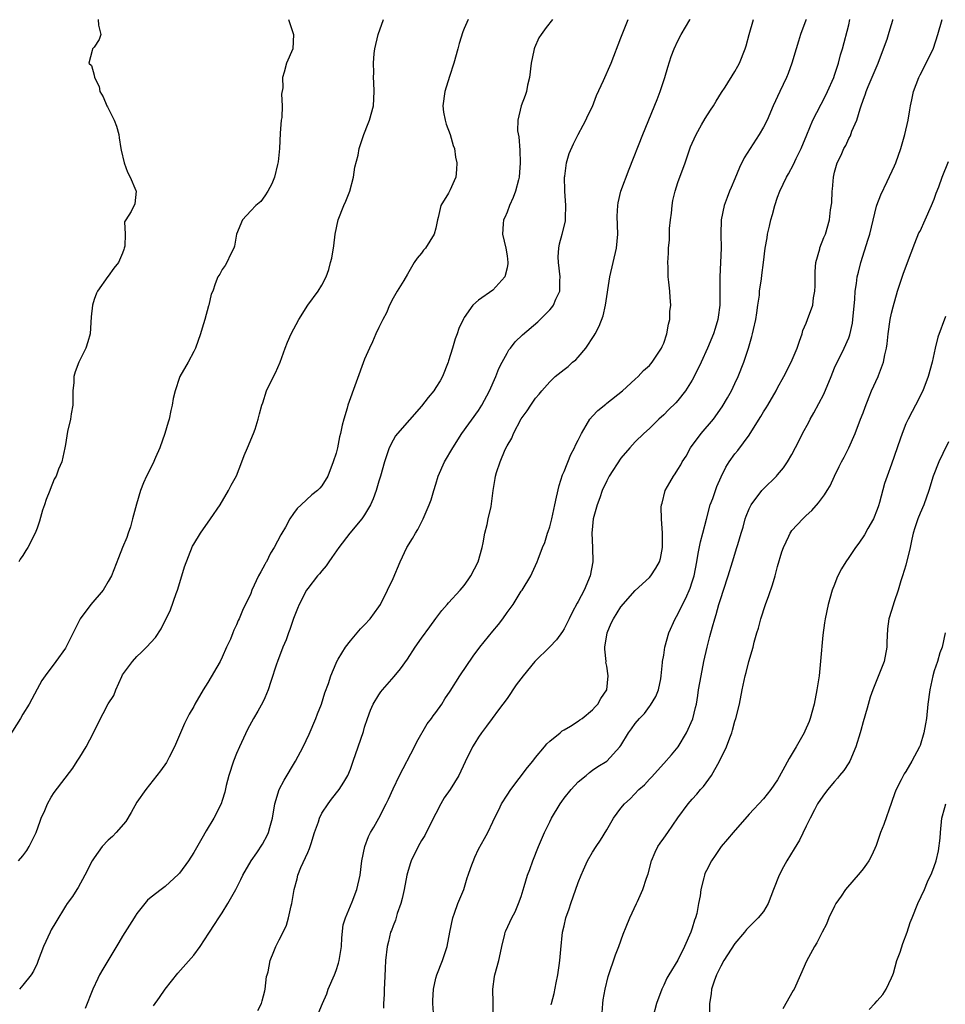
# Model space of a CAD drawing. Units: inches. Extents: x 2505000 to 2508000, y 1563000 to 1563451.
# Drawn here: x 2506003 to 2506133, y 1563313 to 1563451 of the extents above; entities that cross this region are included whole.
import ezdxf

# ---------------------------------------------------------------- set-up
doc = ezdxf.new("R2010")
doc.units = ezdxf.units.IN
doc.header["$MEASUREMENT"] = 0
doc.layers.add('LD25051563_2ft', color=135, linetype='Continuous')

msp = doc.modelspace()

# ---------------------------------------------------------------- linework, layer by layer
at = {"layer": 'LD25051563_2ft'}
for points, elevation in [([(2506040.29, 1563451.1), (2506041.01, 1563449), (2506040.9, 1563447), (2506040.04, 1563445), (2506039.72, 1563443.72), (2506039.47, 1563443), (2506039.51, 1563441.51), (2506039.34, 1563440.66), (2506039.43, 1563439), (2506039.35, 1563437.35), (2506039.3, 1563437), (2506039.15, 1563435.15), (2506039.02, 1563433), (2506038.87, 1563431.13), (2506038.75, 1563430.75), (2506038.33, 1563429), (2506037.97, 1563428.03), (2506037.39, 1563427), (2506037, 1563426.38), (2506036.41, 1563425.59), (2506035.74, 1563425), (2506035, 1563424.27), (2506033.85, 1563423), (2506033.01, 1563420.99), (2506032.71, 1563419.29), (2506032.62, 1563419), (2506032.15, 1563418.15), (2506031.63, 1563417), (2506031.41, 1563416.59), (2506031, 1563416.02), (2506030.65, 1563415.35), (2506030.4, 1563415), (2506029.99, 1563414.01), (2506029.66, 1563413), (2506029.45, 1563412.55), (2506029.11, 1563411), (2506029.08, 1563410.92), (2506028.56, 1563409), (2506028.19, 1563407.81), (2506027.95, 1563407), (2506027.24, 1563405), (2506027, 1563404.5), (2506026.22, 1563403), (2506025.05, 1563401), (2506025, 1563400.88), (2506024.39, 1563399), (2506024.1, 1563397.9), (2506023.99, 1563397), (2506023.79, 1563396.21), (2506023.54, 1563395), (2506023.43, 1563394.57), (2506022.96, 1563393), (2506022.25, 1563391), (2506021.61, 1563389.61), (2506021.26, 1563388.74), (2506020.37, 1563387), (2506019.93, 1563386.07), (2506019.52, 1563385), (2506018.94, 1563383.06), (2506018.42, 1563381), (2506018.11, 1563379.89), (2506017.79, 1563379), (2506017.6, 1563378.4), (2506017.01, 1563377), (2506016.45, 1563375.55), (2506015.43, 1563373), (2506015, 1563372.21), (2506014.26, 1563371), (2506012.53, 1563369), (2506011.04, 1563366.96), (2506009, 1563362.88), (2506007.65, 1563361), (2506006.13, 1563359), (2506005.67, 1563358.33), (2506005, 1563357.13), (2506003.9, 1563355), (2506003, 1563353.59), (2506002.66, 1563353), (2506001, 1563350.33)], 7094), ([(2506002.4, 1563333), (2506003, 1563333.7), (2506003.56, 1563334.44), (2506003.9, 1563335), (2506004.86, 1563337), (2506005.41, 1563338.59), (2506005.58, 1563339), (2506006.07, 1563340.07), (2506006.44, 1563341), (2506007, 1563341.95), (2506007.41, 1563342.59), (2506010, 1563346), (2506010.63, 1563347), (2506011, 1563347.54), (2506011.9, 1563349), (2506012.91, 1563351), (2506013.89, 1563353), (2506014.29, 1563353.71), (2506015, 1563355.06), (2506015.78, 1563356.22), (2506016.08, 1563357), (2506016.9, 1563358.9), (2506017, 1563359.1), (2506018.38, 1563361), (2506019, 1563361.68), (2506019.68, 1563362.32), (2506020.37, 1563363), (2506021.62, 1563364.38), (2506022.44, 1563365.56), (2506023.74, 1563368.26), (2506024.54, 1563370.54), (2506024.73, 1563371), (2506025.31, 1563373), (2506025.71, 1563374.29), (2506026.25, 1563375.75), (2506026.84, 1563377.16), (2506027, 1563377.46), (2506027.93, 1563379), (2506029.37, 1563381), (2506030.73, 1563383), (2506031.87, 1563385), (2506032.25, 1563385.75), (2506033, 1563387.05), (2506033.77, 1563389), (2506034.07, 1563389.93), (2506034.56, 1563391), (2506035.39, 1563393), (2506035.63, 1563393.63), (2506036.06, 1563395), (2506036.24, 1563395.76), (2506036.57, 1563397), (2506036.68, 1563397.32), (2506037.21, 1563399), (2506038.2, 1563401), (2506038.47, 1563401.53), (2506039.14, 1563403), (2506039.86, 1563405), (2506040.19, 1563405.81), (2506040.7, 1563407), (2506041.76, 1563409), (2506043.04, 1563411), (2506044.47, 1563413), (2506045, 1563413.83), (2506045.58, 1563415), (2506045.96, 1563416.04), (2506046.22, 1563417), (2506046.37, 1563417.63), (2506046.68, 1563419.33), (2506046.86, 1563421), (2506047.27, 1563423), (2506048.08, 1563425), (2506048.38, 1563425.62), (2506048.92, 1563427), (2506049.45, 1563429), (2506049.62, 1563430.38), (2506050.07, 1563432.07), (2506050.21, 1563433), (2506050.89, 1563435), (2506051.5, 1563436.5), (2506051.68, 1563437), (2506052.24, 1563439), (2506052.36, 1563441), (2506052.27, 1563442.27), (2506052.26, 1563443), (2506052.3, 1563443.7), (2506052.26, 1563445), (2506052.35, 1563446.35), (2506052.44, 1563447), (2506052.89, 1563449), (2506053.63, 1563451.1)], 7092), ([(2506013.58, 1563451.1), (2506013.63, 1563450.33), (2506013.95, 1563449), (2506013.7, 1563448.3), (2506013, 1563447.22), (2506012.79, 1563447), (2506012.75, 1563446.75), (2506012.25, 1563445), (2506012.66, 1563444.66), (2506013, 1563443.32), (2506013.07, 1563443), (2506013.72, 1563441.72), (2506013.81, 1563441), (2506014.28, 1563440.28), (2506014.78, 1563439), (2506014.87, 1563438.87), (2506015.83, 1563437), (2506016.13, 1563436.13), (2506016.46, 1563435), (2506016.51, 1563434.51), (2506016.77, 1563433), (2506016.79, 1563432.79), (2506017.24, 1563431), (2506017.71, 1563429.71), (2506018.08, 1563429), (2506018.88, 1563427.12), (2506018.91, 1563427), (2506018.74, 1563425.26), (2506018.19, 1563424.19), (2506017.44, 1563423), (2506017.29, 1563422.71), (2506017.35, 1563421), (2506017.32, 1563419.32), (2506017.25, 1563419), (2506017.17, 1563418.83), (2506017, 1563418.3), (2506016.44, 1563417), (2506015.79, 1563416.21), (2506015, 1563415.1), (2506014.95, 1563415.05), (2506013.48, 1563413), (2506013.32, 1563412.68), (2506013, 1563411.79), (2506012.76, 1563411), (2506012.61, 1563409.39), (2506012.45, 1563407), (2506012.14, 1563405.86), (2506011.86, 1563405), (2506010.86, 1563403), (2506010.35, 1563401.65), (2506010.17, 1563401), (2506010.16, 1563400.16), (2506010.03, 1563399), (2506010, 1563397), (2506009.78, 1563395.78), (2506009.7, 1563395), (2506009.29, 1563393.29), (2506009, 1563391.44), (2506008.91, 1563391), (2506008.47, 1563389), (2506008, 1563388), (2506007.66, 1563387), (2506007.4, 1563386.6), (2506006.84, 1563385.16), (2506006.8, 1563385), (2506006.28, 1563383.72), (2506006.06, 1563383), (2506005.78, 1563382.22), (2506005.32, 1563380.68), (2506005, 1563379.69), (2506004.74, 1563379), (2506003.72, 1563377), (2506003.43, 1563376.57), (2506003, 1563375.89), (2506002.64, 1563375.36), (2506002.45, 1563375)], 7096), ([(2506065.56, 1563451.1), (2506065, 1563449.86), (2506064.81, 1563449.39), (2506064.27, 1563447.73), (2506064.08, 1563447), (2506063.52, 1563445), (2506062.91, 1563443.1), (2506062.27, 1563441), (2506062, 1563439), (2506062.09, 1563438.09), (2506062.3, 1563437), (2506062.44, 1563436.44), (2506063.01, 1563435), (2506063.45, 1563433.45), (2506063.63, 1563433), (2506063.78, 1563431.78), (2506063.94, 1563431), (2506063.92, 1563430.08), (2506063.81, 1563429), (2506063.55, 1563428.45), (2506063, 1563427.22), (2506062.76, 1563426.76), (2506061.71, 1563425), (2506061.33, 1563423.33), (2506061.21, 1563423), (2506061, 1563421.83), (2506060.78, 1563421), (2506059.53, 1563419), (2506059.27, 1563418.73), (2506059, 1563418.32), (2506058.37, 1563417.63), (2506057.96, 1563417), (2506057, 1563415.39), (2506056.49, 1563414.49), (2506055.59, 1563413), (2506055, 1563411.99), (2506054.51, 1563411), (2506054.05, 1563409.95), (2506053.54, 1563409), (2506053.39, 1563408.61), (2506053, 1563407.88), (2506052.59, 1563407), (2506052.12, 1563405.88), (2506051.69, 1563405), (2506051, 1563403.43), (2506048.66, 1563397), (2506048.56, 1563396.56), (2506048.07, 1563395), (2506047.83, 1563394.17), (2506047.61, 1563393), (2506047.48, 1563392.52), (2506047.18, 1563391), (2506047, 1563390.25), (2506046.59, 1563389), (2506045.81, 1563387), (2506045, 1563385.66), (2506044.69, 1563385.31), (2506044.39, 1563385), (2506043.59, 1563384.41), (2506042.1, 1563383), (2506041.51, 1563382.49), (2506041, 1563381.77), (2506040.48, 1563381), (2506039.87, 1563379.87), (2506039.36, 1563379), (2506039.22, 1563378.78), (2506038.31, 1563377), (2506037.8, 1563376.2), (2506037.21, 1563375), (2506037.13, 1563374.87), (2506037, 1563374.61), (2506036.41, 1563373.59), (2506036.11, 1563373), (2506035.18, 1563371), (2506035, 1563370.55), (2506033.83, 1563368.17), (2506033.39, 1563367), (2506033.26, 1563366.74), (2506033, 1563366.13), (2506032.62, 1563365.38), (2506032.5, 1563365), (2506032.14, 1563364.14), (2506031.6, 1563363), (2506031, 1563361.62), (2506030.7, 1563361), (2506029, 1563358.05), (2506028.3, 1563357), (2506027.16, 1563355), (2506027, 1563354.68), (2506026.38, 1563353.62), (2506025.7, 1563352.3), (2506025.14, 1563351), (2506024.32, 1563349), (2506023.57, 1563347.57), (2506023.29, 1563347), (2506023.18, 1563346.82), (2506022.35, 1563345.65), (2506020.25, 1563343), (2506019, 1563341.23), (2506018.22, 1563339.78), (2506017.45, 1563338.55), (2506016.12, 1563337), (2506015.57, 1563336.43), (2506015, 1563335.9), (2506014.15, 1563335), (2506013, 1563333.43), (2506012.73, 1563333), (2506011.69, 1563331), (2506010.75, 1563329.25), (2506010.59, 1563329), (2506009.98, 1563328.02), (2506009.24, 1563327), (2506009, 1563326.64), (2506007.61, 1563324.39), (2506007, 1563323.34), (2506006.83, 1563323), (2506005.92, 1563321), (2506005.17, 1563319), (2506005, 1563318.61), (2506004.5, 1563317.5), (2506004.19, 1563317), (2506003, 1563315.53), (2506002.52, 1563315)], 7090), ([(2506077.37, 1563451.1), (2506076.51, 1563450.02), (2506075.78, 1563449), (2506075.47, 1563448.53), (2506074.84, 1563447.16), (2506074.79, 1563447), (2506074.75, 1563446.75), (2506074.37, 1563445), (2506074.15, 1563443), (2506073.88, 1563441.88), (2506073.73, 1563441), (2506073.56, 1563440.44), (2506073, 1563439), (2506072.51, 1563437), (2506072.49, 1563435.51), (2506072.66, 1563434.66), (2506072.8, 1563432.8), (2506072.86, 1563431), (2506072.71, 1563429), (2506072.59, 1563428.59), (2506072.2, 1563427), (2506071.88, 1563426.12), (2506071.33, 1563425), (2506071, 1563424.09), (2506070.69, 1563423.31), (2506070.52, 1563423), (2506070.45, 1563422.45), (2506070.37, 1563421), (2506070.82, 1563419), (2506071, 1563417.92), (2506071.12, 1563417), (2506071.11, 1563416.89), (2506071, 1563416.28), (2506070.69, 1563415), (2506069, 1563413.12), (2506067, 1563411.73), (2506066.21, 1563411), (2506065, 1563409.27), (2506064.9, 1563409.1), (2506064.25, 1563407.75), (2506064, 1563407), (2506063.71, 1563406.29), (2506063.36, 1563405), (2506062.78, 1563403.22), (2506062.73, 1563403), (2506061.92, 1563401), (2506061.59, 1563400.41), (2506061, 1563399.44), (2506060.7, 1563399), (2506059.94, 1563398.06), (2506059, 1563396.84), (2506055.62, 1563393), (2506055.35, 1563392.65), (2506055, 1563392.08), (2506054.44, 1563391), (2506053.77, 1563389), (2506053.21, 1563387), (2506053, 1563386.33), (2506052.62, 1563385), (2506052.19, 1563383.81), (2506051.83, 1563383), (2506051, 1563381.59), (2506050.61, 1563381), (2506048.93, 1563379), (2506047.36, 1563377), (2506046.41, 1563375.59), (2506045.97, 1563375), (2506045.59, 1563374.41), (2506045, 1563373.73), (2506044.68, 1563373.32), (2506044.4, 1563373), (2506043, 1563371.23), (2506042.84, 1563371), (2506041.8, 1563369), (2506041.55, 1563368.45), (2506041, 1563367.03), (2506040.5, 1563365.5), (2506040.3, 1563365), (2506039.98, 1563364.02), (2506039.53, 1563363), (2506038.74, 1563361), (2506038.63, 1563360.63), (2506037.83, 1563358.17), (2506037.47, 1563357), (2506037, 1563355.87), (2506036.72, 1563355.28), (2506035.99, 1563354.01), (2506035.39, 1563353), (2506034.57, 1563351.43), (2506033.42, 1563349), (2506033, 1563348.06), (2506032.57, 1563347), (2506031.94, 1563345), (2506031.57, 1563343.57), (2506031.37, 1563342.63), (2506031, 1563341.47), (2506030.83, 1563341), (2506029.81, 1563339), (2506028.76, 1563337.24), (2506028.12, 1563336.12), (2506027, 1563334.2), (2506026.26, 1563333), (2506025, 1563331.27), (2506024.88, 1563331.12), (2506023, 1563329.4), (2506022.41, 1563329), (2506021, 1563327.91), (2506020.52, 1563327.48), (2506020.14, 1563327), (2506019, 1563325.62), (2506018.76, 1563325.24), (2506018.63, 1563325), (2506017, 1563322.45), (2506016.47, 1563321.53), (2506014.21, 1563317.79), (2506013.78, 1563317), (2506013.51, 1563316.49), (2506012.84, 1563315), (2506011.73, 1563312.26)], 7088), ([(2506021.37, 1563312.63), (2506022.18, 1563313.82), (2506023, 1563314.98), (2506023.88, 1563316.12), (2506024.77, 1563317.23), (2506027, 1563319.76), (2506027.91, 1563321), (2506029.14, 1563322.86), (2506029.21, 1563323), (2506029.93, 1563324.07), (2506030.52, 1563325), (2506031, 1563325.72), (2506031.81, 1563327), (2506032.91, 1563329), (2506033.62, 1563330.38), (2506033.9, 1563331), (2506035.06, 1563333), (2506035.85, 1563334.15), (2506036.64, 1563335.36), (2506037.35, 1563336.65), (2506037.51, 1563337), (2506037.68, 1563337.68), (2506038.07, 1563339), (2506038.39, 1563341), (2506038.99, 1563343), (2506039.69, 1563344.31), (2506041.28, 1563347), (2506042.35, 1563349), (2506043.22, 1563350.78), (2506044.15, 1563353), (2506044.37, 1563353.63), (2506044.93, 1563355), (2506045.43, 1563356.57), (2506045.92, 1563357.92), (2506046.27, 1563359), (2506047, 1563360.77), (2506047.11, 1563361), (2506047.3, 1563361.3), (2506048.32, 1563363), (2506049, 1563363.91), (2506049.96, 1563365), (2506050.43, 1563365.57), (2506051, 1563366.15), (2506051.78, 1563367), (2506053, 1563368.66), (2506053.22, 1563369), (2506054.23, 1563371), (2506055, 1563372.66), (2506055.99, 1563375), (2506056.92, 1563377), (2506057.72, 1563378.28), (2506058.12, 1563379), (2506058.47, 1563379.53), (2506059.24, 1563381), (2506059.37, 1563381.37), (2506060.08, 1563383), (2506060.33, 1563383.67), (2506060.7, 1563385), (2506061, 1563385.89), (2506061.34, 1563387), (2506062.23, 1563389), (2506063.38, 1563391), (2506064.67, 1563393), (2506067, 1563396.23), (2506067.48, 1563397), (2506068.54, 1563399), (2506069.42, 1563401), (2506069.86, 1563402.14), (2506070.3, 1563403), (2506071, 1563404.3), (2506071.26, 1563404.74), (2506071.47, 1563405), (2506072.13, 1563405.87), (2506073.15, 1563406.85), (2506075.33, 1563408.67), (2506075.66, 1563409), (2506077, 1563410.36), (2506077.3, 1563410.7), (2506077.5, 1563411), (2506077.85, 1563411.85), (2506078.4, 1563413), (2506078.41, 1563414.41), (2506078.45, 1563415), (2506078.21, 1563417), (2506078.18, 1563417.82), (2506078.25, 1563419), (2506078.36, 1563419.64), (2506078.76, 1563421), (2506079.19, 1563422.81), (2506079.22, 1563423), (2506079.21, 1563423.21), (2506079.25, 1563425), (2506079.1, 1563427), (2506079.11, 1563427.11), (2506079.08, 1563429), (2506079.12, 1563429.12), (2506079.37, 1563431), (2506079.71, 1563432.29), (2506080.34, 1563433.66), (2506081.01, 1563435), (2506081.71, 1563436.29), (2506082.07, 1563437), (2506082.36, 1563437.64), (2506083, 1563438.9), (2506083.56, 1563440.44), (2506084.55, 1563442.55), (2506085.62, 1563445), (2506087, 1563448.53), (2506087.16, 1563449), (2506088.02, 1563451.1)], 7086), ([(2506036.01, 1563311.99), (2506036.51, 1563313), (2506036.63, 1563313.37), (2506037, 1563314.77), (2506037.05, 1563315), (2506037.24, 1563316.76), (2506037.3, 1563317), (2506037.43, 1563317.43), (2506037.72, 1563319), (2506038.27, 1563320.27), (2506038.54, 1563321), (2506039, 1563321.91), (2506039.39, 1563322.61), (2506040.03, 1563323.97), (2506040.33, 1563325), (2506040.67, 1563326.67), (2506040.77, 1563327), (2506041.1, 1563329), (2506041.51, 1563330.49), (2506041.63, 1563331), (2506042.06, 1563332.06), (2506043, 1563334.18), (2506043.26, 1563334.74), (2506043.47, 1563335.46), (2506043.97, 1563337), (2506044.5, 1563338.5), (2506044.65, 1563339), (2506045, 1563339.71), (2506045.86, 1563341), (2506046.34, 1563341.66), (2506047.43, 1563343), (2506048.06, 1563344.06), (2506048.64, 1563345), (2506049, 1563345.87), (2506049.41, 1563347), (2506050.07, 1563349), (2506050.82, 1563351.18), (2506051, 1563351.77), (2506051.41, 1563353), (2506051.84, 1563354.16), (2506052.21, 1563355), (2506053, 1563356.29), (2506053.29, 1563356.71), (2506053.51, 1563357), (2506055.13, 1563358.87), (2506056.02, 1563359.98), (2506057, 1563361.34), (2506058.11, 1563363), (2506059, 1563364.28), (2506060.16, 1563365.84), (2506061, 1563367.03), (2506061.86, 1563368.14), (2506062.6, 1563369), (2506062.77, 1563369.23), (2506064.43, 1563371), (2506065, 1563371.65), (2506065.56, 1563372.44), (2506065.93, 1563373), (2506066.93, 1563375), (2506067.49, 1563377), (2506067.64, 1563377.64), (2506067.89, 1563379), (2506068.23, 1563380.23), (2506068.37, 1563381), (2506068.76, 1563382.76), (2506069.05, 1563385), (2506069.34, 1563386.66), (2506069.38, 1563387), (2506069.52, 1563387.52), (2506070.03, 1563389), (2506070.75, 1563390.75), (2506071, 1563391.25), (2506071.66, 1563392.34), (2506071.9, 1563393), (2506073, 1563395.07), (2506073.84, 1563396.16), (2506074.34, 1563397), (2506074.62, 1563397.38), (2506075, 1563397.97), (2506075.49, 1563398.52), (2506075.87, 1563399), (2506077, 1563400.26), (2506077.78, 1563401), (2506079, 1563401.97), (2506079.59, 1563402.41), (2506080.21, 1563403), (2506080.65, 1563403.35), (2506081, 1563403.73), (2506082.08, 1563405), (2506083.25, 1563406.75), (2506083.38, 1563407), (2506083.94, 1563408.06), (2506084.48, 1563409.52), (2506084.83, 1563411), (2506085.42, 1563415), (2506085.88, 1563417), (2506086.37, 1563419), (2506086.55, 1563421), (2506086.48, 1563423.52), (2506086.55, 1563425), (2506086.61, 1563425.39), (2506086.98, 1563427), (2506088.13, 1563430.13), (2506090.05, 1563435), (2506092.1, 1563439.9), (2506092.52, 1563441), (2506093.15, 1563443), (2506093.56, 1563444.44), (2506094.05, 1563445.95), (2506094.46, 1563447), (2506095, 1563448.12), (2506095.45, 1563449), (2506096.69, 1563451.06), (2506096.71, 1563451.1)], 7084), ([(2506044.49, 1563311.51), (2506045.09, 1563313), (2506045.67, 1563314.33), (2506045.89, 1563315), (2506046.76, 1563317), (2506047, 1563317.6), (2506047.35, 1563318.65), (2506047.43, 1563319), (2506047.73, 1563321), (2506047.79, 1563322.21), (2506048, 1563324), (2506048.3, 1563325), (2506049.24, 1563327.24), (2506049.92, 1563329), (2506050.38, 1563331), (2506050.62, 1563333), (2506051.01, 1563335), (2506051.56, 1563336.44), (2506051.81, 1563337), (2506052.28, 1563337.72), (2506053, 1563339.02), (2506054.04, 1563341), (2506054.35, 1563341.65), (2506055, 1563343.13), (2506055.89, 1563345), (2506057.99, 1563349), (2506058.31, 1563349.69), (2506059.77, 1563352.23), (2506060.39, 1563353), (2506060.64, 1563353.36), (2506061, 1563353.81), (2506061.82, 1563355), (2506062.26, 1563355.74), (2506063, 1563356.83), (2506064.37, 1563359), (2506066.26, 1563361.74), (2506067.19, 1563363), (2506069, 1563365.23), (2506069.8, 1563366.2), (2506070.43, 1563367), (2506071, 1563367.85), (2506071.84, 1563369), (2506073, 1563370.86), (2506073.1, 1563371), (2506074.32, 1563373), (2506074.55, 1563373.45), (2506075, 1563374.49), (2506075.24, 1563375), (2506075.35, 1563375.35), (2506076, 1563377), (2506076.31, 1563377.69), (2506076.69, 1563379), (2506076.78, 1563379.22), (2506077, 1563379.91), (2506077.27, 1563381), (2506077.73, 1563383), (2506077.93, 1563384.07), (2506078.31, 1563385.69), (2506078.79, 1563387.21), (2506079, 1563387.65), (2506079.97, 1563390.03), (2506080.48, 1563391), (2506080.63, 1563391.37), (2506081, 1563392.08), (2506081.44, 1563393), (2506082.13, 1563394.13), (2506082.63, 1563395), (2506083, 1563395.43), (2506083.76, 1563396.24), (2506084.86, 1563397.14), (2506085, 1563397.24), (2506087.21, 1563399), (2506089, 1563400.64), (2506089.41, 1563401), (2506090.15, 1563401.85), (2506091, 1563402.57), (2506091.37, 1563403), (2506092.71, 1563405), (2506092.78, 1563405.22), (2506093, 1563405.68), (2506093.46, 1563407), (2506093.66, 1563408.34), (2506093.87, 1563409), (2506093.87, 1563410.13), (2506094, 1563411), (2506093.9, 1563412.1), (2506093.86, 1563413), (2506093.74, 1563414.26), (2506093.64, 1563415), (2506093.63, 1563416.37), (2506093.58, 1563417), (2506093.69, 1563418.31), (2506093.68, 1563419), (2506093.82, 1563420.18), (2506093.8, 1563421.8), (2506093.94, 1563423), (2506094.08, 1563423.92), (2506094.17, 1563425), (2506094.3, 1563425.7), (2506094.6, 1563427), (2506095, 1563428.24), (2506096, 1563431), (2506096.77, 1563433.23), (2506097, 1563433.77), (2506097.56, 1563435), (2506098.33, 1563436.33), (2506098.8, 1563437.2), (2506099.59, 1563438.41), (2506100.01, 1563439), (2506100.36, 1563439.64), (2506101.13, 1563440.87), (2506101.64, 1563441.64), (2506103, 1563443.82), (2506103.41, 1563444.59), (2506103.65, 1563445), (2506104.44, 1563447), (2506104.58, 1563447.42), (2506105.01, 1563449), (2506105.62, 1563451.1)], 7082), ([(2506112.99, 1563451.1), (2506112.96, 1563451.01), (2506112.22, 1563449), (2506111.93, 1563448.07), (2506111.58, 1563447), (2506110.99, 1563445), (2506110.47, 1563443.53), (2506110.25, 1563443), (2506109.3, 1563441), (2506108.39, 1563439), (2506107.51, 1563437), (2506107, 1563436), (2506106.41, 1563435), (2506104.31, 1563431.69), (2506103.65, 1563430.35), (2506103, 1563428.75), (2506102.46, 1563427.54), (2506102.24, 1563427), (2506101.89, 1563426.11), (2506101.5, 1563425), (2506101.06, 1563423), (2506101, 1563421), (2506101.05, 1563419), (2506100.88, 1563415), (2506100.9, 1563413), (2506100.88, 1563411), (2506100.65, 1563409.35), (2506100.6, 1563409), (2506100.24, 1563407.76), (2506099.99, 1563407), (2506099.17, 1563405), (2506098.25, 1563403), (2506097.27, 1563401), (2506097, 1563400.5), (2506096.08, 1563399), (2506095, 1563397.64), (2506094.71, 1563397.29), (2506093.68, 1563396.32), (2506093, 1563395.62), (2506092.33, 1563395), (2506091, 1563393.71), (2506090.21, 1563393), (2506089, 1563391.83), (2506088.23, 1563391), (2506087, 1563389.52), (2506085.36, 1563387), (2506085, 1563386.36), (2506084.36, 1563385), (2506084.01, 1563383.99), (2506083.65, 1563383), (2506083.11, 1563381), (2506083, 1563380.01), (2506082.91, 1563379), (2506083, 1563377), (2506083.04, 1563375), (2506082.66, 1563373), (2506081.81, 1563371), (2506081, 1563369.43), (2506080.84, 1563369.16), (2506080.15, 1563367.85), (2506079.72, 1563367), (2506079.5, 1563366.5), (2506079, 1563365.57), (2506078.78, 1563365.22), (2506077.95, 1563364.05), (2506077, 1563363.04), (2506074.89, 1563361), (2506073.24, 1563359), (2506072.3, 1563357.7), (2506071, 1563355.78), (2506070.4, 1563355), (2506069.81, 1563354.19), (2506068.89, 1563353), (2506068.11, 1563351.89), (2506067.43, 1563351), (2506067, 1563350.39), (2506066.49, 1563349.51), (2506066.16, 1563349), (2506065.11, 1563346.89), (2506064.24, 1563345), (2506062.99, 1563343), (2506062.17, 1563341.83), (2506061.71, 1563341), (2506060.31, 1563338.31), (2506059.45, 1563336.55), (2506059, 1563335.85), (2506058.51, 1563335), (2506057.54, 1563333), (2506057.4, 1563332.6), (2506057, 1563331.32), (2506056.92, 1563331), (2506056.54, 1563329), (2506056.29, 1563327.71), (2506056.09, 1563327), (2506055.59, 1563325.59), (2506055.33, 1563324.67), (2506055, 1563323.89), (2506054.76, 1563323.24), (2506054.65, 1563323), (2506054.34, 1563321.66), (2506054.16, 1563321), (2506053.95, 1563319), (2506053.9, 1563317.9), (2506053.78, 1563315.78), (2506053.75, 1563315), (2506053.75, 1563314.25), (2506053.67, 1563313), (2506053.67, 1563312.33)], 7080), ([(2506060.72, 1563311), (2506060.59, 1563313), (2506060.58, 1563313.42), (2506060.65, 1563315), (2506061, 1563316.53), (2506061.13, 1563317), (2506061.95, 1563319), (2506062.58, 1563321), (2506062.95, 1563323), (2506063.39, 1563325), (2506063.64, 1563325.64), (2506064.11, 1563327), (2506064.92, 1563329), (2506065.4, 1563330.6), (2506065.56, 1563331), (2506065.91, 1563332.09), (2506066.47, 1563333.53), (2506067, 1563334.63), (2506067.85, 1563336.15), (2506068.29, 1563337), (2506069, 1563338.46), (2506069.23, 1563339), (2506069.83, 1563340.17), (2506070.22, 1563341), (2506071, 1563342.23), (2506071.52, 1563343), (2506073.89, 1563346.11), (2506074.61, 1563347), (2506075, 1563347.5), (2506076.28, 1563349), (2506076.58, 1563349.42), (2506077, 1563349.82), (2506078.45, 1563351), (2506078.72, 1563351.28), (2506079, 1563351.4), (2506079.89, 1563351.89), (2506081, 1563352.62), (2506081.21, 1563352.79), (2506081.53, 1563353), (2506083, 1563354.21), (2506083.37, 1563354.63), (2506083.75, 1563355), (2506084.19, 1563355.81), (2506085, 1563357), (2506085.19, 1563359), (2506085, 1563360.32), (2506084.89, 1563360.89), (2506084.9, 1563361), (2506084.73, 1563362.73), (2506084.74, 1563363), (2506085.04, 1563365), (2506085.64, 1563366.36), (2506085.95, 1563367), (2506087, 1563368.67), (2506089, 1563370.98), (2506091, 1563372.79), (2506091.21, 1563373), (2506091.9, 1563374.1), (2506092.43, 1563375), (2506092.54, 1563375.46), (2506092.81, 1563377), (2506092.81, 1563379), (2506092.68, 1563381), (2506092.66, 1563382.66), (2506092.68, 1563383), (2506092.77, 1563383.23), (2506093.22, 1563385), (2506093.88, 1563386.12), (2506094.36, 1563387), (2506094.63, 1563387.36), (2506095, 1563387.93), (2506095.41, 1563388.59), (2506095.61, 1563389), (2506096.16, 1563389.84), (2506096.78, 1563391), (2506098.25, 1563393), (2506099.97, 1563395), (2506101.23, 1563396.76), (2506101.97, 1563398.03), (2506102.5, 1563399), (2506103, 1563400.04), (2506103.46, 1563401), (2506104.24, 1563403), (2506104.9, 1563405), (2506105.39, 1563406.61), (2506105.49, 1563407), (2506105.62, 1563407.62), (2506105.94, 1563409), (2506106.07, 1563409.93), (2506106.24, 1563411), (2506106.43, 1563412.43), (2506106.47, 1563413), (2506106.72, 1563414.72), (2506106.77, 1563415.23), (2506107.01, 1563416.99), (2506107.26, 1563419), (2506107.51, 1563420.49), (2506107.57, 1563421), (2506107.87, 1563422.13), (2506108.06, 1563423), (2506108.27, 1563423.73), (2506108.62, 1563425), (2506109, 1563426.16), (2506109.3, 1563427), (2506110.24, 1563429), (2506110.53, 1563429.47), (2506111.24, 1563430.76), (2506111.62, 1563431.62), (2506112.29, 1563433), (2506113.08, 1563434.92), (2506113.96, 1563437), (2506115.69, 1563440.31), (2506116.02, 1563441), (2506116.89, 1563443), (2506117, 1563443.32), (2506117.54, 1563445), (2506117.82, 1563446.18), (2506118.1, 1563447), (2506119, 1563450.38), (2506119.16, 1563451.1)], 7078), ([(2506069.03, 1563310.97), (2506069.05, 1563313.05), (2506068.98, 1563315), (2506069.24, 1563316.76), (2506069.29, 1563317), (2506069.83, 1563319), (2506070.08, 1563320.08), (2506070.26, 1563321), (2506070.7, 1563322.7), (2506070.75, 1563323), (2506070.82, 1563323.18), (2506071.65, 1563325), (2506072.14, 1563325.86), (2506072.63, 1563327), (2506073, 1563328.01), (2506073.38, 1563329.38), (2506073.87, 1563331), (2506074.2, 1563331.8), (2506074.61, 1563333), (2506075.42, 1563335), (2506076.27, 1563337), (2506077, 1563338.5), (2506077.26, 1563339), (2506078.45, 1563341), (2506078.67, 1563341.33), (2506079, 1563341.8), (2506079.99, 1563343), (2506081, 1563344.08), (2506082.09, 1563345), (2506082.59, 1563345.41), (2506083, 1563345.72), (2506083.75, 1563346.25), (2506085.03, 1563347), (2506086.86, 1563349), (2506087, 1563349.2), (2506088.06, 1563351), (2506088.48, 1563351.52), (2506089, 1563352.27), (2506089.61, 1563353), (2506090.29, 1563353.71), (2506091, 1563354.67), (2506091.15, 1563354.85), (2506091.9, 1563356.1), (2506092.25, 1563357), (2506092.58, 1563358.58), (2506092.65, 1563359), (2506092.85, 1563360.85), (2506092.84, 1563361), (2506093, 1563361.87), (2506093.16, 1563363), (2506093.71, 1563365), (2506094.62, 1563367), (2506095, 1563367.63), (2506095.64, 1563369), (2506096.12, 1563369.88), (2506096.71, 1563371.29), (2506097, 1563372.16), (2506097.26, 1563373), (2506097.66, 1563375), (2506097.85, 1563376.15), (2506098.19, 1563377.81), (2506098.51, 1563379), (2506099, 1563380.96), (2506099.54, 1563383), (2506099.88, 1563383.87), (2506100.46, 1563385.54), (2506101.08, 1563386.92), (2506101.73, 1563388.27), (2506102.21, 1563389), (2506103, 1563390.13), (2506103.39, 1563390.61), (2506105, 1563392.77), (2506105.15, 1563393), (2506106.62, 1563395.38), (2506107, 1563396.02), (2506107.39, 1563396.61), (2506107.64, 1563397), (2506108.8, 1563399), (2506109, 1563399.4), (2506109.89, 1563401), (2506110.92, 1563403), (2506111.74, 1563405), (2506112.05, 1563405.95), (2506112.43, 1563407), (2506112.55, 1563407.45), (2506113, 1563408.49), (2506113.2, 1563409), (2506113.94, 1563411), (2506114.05, 1563412.05), (2506114.24, 1563413), (2506114.27, 1563413.73), (2506114.25, 1563415), (2506114.25, 1563415.75), (2506114.38, 1563417), (2506114.91, 1563418.91), (2506114.93, 1563419.07), (2506115.47, 1563420.53), (2506115.71, 1563421), (2506116.27, 1563423), (2506116.42, 1563424.42), (2506116.6, 1563425.4), (2506116.64, 1563427), (2506116.7, 1563427.3), (2506116.83, 1563429), (2506117, 1563429.68), (2506117.38, 1563431), (2506117.92, 1563432.08), (2506118.3, 1563433), (2506118.56, 1563433.44), (2506119, 1563434.42), (2506119.21, 1563434.79), (2506119.43, 1563435.43), (2506120.12, 1563437), (2506120.59, 1563438.59), (2506120.74, 1563439), (2506121, 1563439.81), (2506121.33, 1563440.67), (2506121.42, 1563441), (2506121.7, 1563441.7), (2506123.1, 1563445), (2506123.89, 1563447), (2506124.36, 1563448.36), (2506124.57, 1563449), (2506124.8, 1563449.83), (2506125.18, 1563451.03), (2506125.19, 1563451.1)], 7076), ([(2506077.21, 1563312.79), (2506077.24, 1563313), (2506077.6, 1563314.4), (2506077.88, 1563315.88), (2506078.14, 1563317), (2506078.31, 1563318.31), (2506078.43, 1563319), (2506078.55, 1563320.55), (2506078.81, 1563323), (2506079, 1563323.9), (2506079.26, 1563325), (2506079.74, 1563326.26), (2506079.96, 1563327), (2506081, 1563329.98), (2506081.39, 1563331), (2506081.74, 1563331.74), (2506082.3, 1563333), (2506083, 1563334.22), (2506083.5, 1563335), (2506084.1, 1563335.9), (2506085, 1563337.34), (2506085.96, 1563339), (2506087, 1563340.4), (2506087.48, 1563341), (2506088.27, 1563341.73), (2506089.53, 1563343), (2506090.32, 1563343.68), (2506091, 1563344.47), (2506091.27, 1563344.73), (2506093, 1563346.67), (2506094.11, 1563347.89), (2506095.01, 1563349), (2506096.21, 1563351), (2506097.07, 1563352.94), (2506097.48, 1563354.51), (2506097.59, 1563355), (2506097.79, 1563356.21), (2506097.9, 1563357), (2506098.24, 1563359), (2506098.65, 1563361), (2506099.09, 1563363), (2506099.49, 1563364.51), (2506099.87, 1563365.87), (2506100.19, 1563367), (2506100.39, 1563367.61), (2506100.75, 1563369), (2506101, 1563369.85), (2506101.4, 1563371), (2506102.05, 1563373), (2506102.64, 1563375), (2506103.29, 1563377), (2506103.4, 1563377.4), (2506103.9, 1563379), (2506104.15, 1563379.85), (2506104.45, 1563381), (2506104.59, 1563381.41), (2506105, 1563382.43), (2506105.26, 1563383), (2506106.77, 1563385), (2506107, 1563385.24), (2506108.84, 1563387), (2506109, 1563387.18), (2506109.82, 1563388.18), (2506110.4, 1563389), (2506111, 1563390.04), (2506112.04, 1563392.04), (2506112.51, 1563393), (2506113.39, 1563394.61), (2506113.58, 1563395), (2506114.09, 1563395.91), (2506115.47, 1563398.53), (2506116.53, 1563401), (2506117, 1563402.23), (2506117.34, 1563403), (2506117.74, 1563403.74), (2506118.36, 1563405), (2506119, 1563406.44), (2506119.16, 1563406.84), (2506119.51, 1563408.49), (2506119.57, 1563409), (2506119.84, 1563411.84), (2506119.91, 1563413), (2506120.07, 1563414.07), (2506120.17, 1563415), (2506120.34, 1563415.66), (2506120.67, 1563417), (2506121.73, 1563420.27), (2506121.93, 1563421), (2506122.9, 1563424.9), (2506122.93, 1563425.07), (2506123.48, 1563426.52), (2506124.39, 1563428.39), (2506125.42, 1563430.58), (2506125.59, 1563431), (2506126.3, 1563433), (2506126.85, 1563435), (2506127.31, 1563437), (2506127.58, 1563438.42), (2506127.67, 1563439), (2506127.84, 1563439.84), (2506128.1, 1563441), (2506128.83, 1563443), (2506129, 1563443.36), (2506129.86, 1563445), (2506130.89, 1563447.11), (2506131.52, 1563449), (2506132.1, 1563451.1)], 7074), ([(2506084.34, 1563311.66), (2506084.45, 1563313), (2506084.51, 1563313.49), (2506084.76, 1563315), (2506085.21, 1563316.79), (2506086.21, 1563319.79), (2506086.68, 1563321), (2506087.29, 1563322.71), (2506087.75, 1563323.75), (2506088.23, 1563325), (2506089.18, 1563327), (2506089.3, 1563327.3), (2506090.09, 1563329), (2506090.56, 1563330.56), (2506090.8, 1563331.2), (2506091.27, 1563333), (2506091.78, 1563334.22), (2506092.17, 1563335), (2506092.49, 1563335.51), (2506093, 1563336.18), (2506093.56, 1563337), (2506095, 1563339.04), (2506096.43, 1563341), (2506097, 1563341.67), (2506097.64, 1563342.36), (2506098.17, 1563343), (2506098.57, 1563343.43), (2506099.69, 1563345), (2506100.85, 1563347), (2506101.82, 1563349), (2506102.27, 1563350.27), (2506102.55, 1563351), (2506102.66, 1563351.34), (2506103, 1563352.63), (2506103.13, 1563353), (2506103.64, 1563355), (2506104, 1563357), (2506104.42, 1563359), (2506104.56, 1563359.44), (2506104.96, 1563361), (2506105.57, 1563363), (2506105.71, 1563363.71), (2506106.09, 1563365), (2506106.32, 1563365.68), (2506106.63, 1563367), (2506107.29, 1563369), (2506107.76, 1563370.24), (2506108.26, 1563371.74), (2506108.65, 1563373), (2506109, 1563374.32), (2506109.6, 1563376.4), (2506109.82, 1563377), (2506110.57, 1563378.57), (2506110.75, 1563379), (2506110.84, 1563379.16), (2506111, 1563379.36), (2506112.52, 1563381), (2506113, 1563381.48), (2506113.79, 1563382.21), (2506114.75, 1563383.25), (2506115, 1563383.63), (2506115.6, 1563384.4), (2506115.94, 1563385), (2506116.36, 1563385.64), (2506116.97, 1563387), (2506117.65, 1563388.35), (2506117.95, 1563389), (2506118.32, 1563389.68), (2506118.99, 1563391), (2506119.88, 1563393), (2506120.66, 1563395), (2506121, 1563395.88), (2506121.28, 1563396.72), (2506121.84, 1563398.16), (2506122.18, 1563399), (2506123.11, 1563401), (2506123.16, 1563401.16), (2506123.89, 1563403), (2506124.06, 1563404.06), (2506124.3, 1563405), (2506124.39, 1563405.61), (2506124.52, 1563407), (2506124.82, 1563409), (2506125, 1563409.89), (2506125.22, 1563410.78), (2506125.83, 1563413), (2506126.25, 1563414.25), (2506126.61, 1563415.39), (2506127.25, 1563417), (2506128.26, 1563419.74), (2506128.85, 1563421.15), (2506129, 1563421.42), (2506129.7, 1563423), (2506130.63, 1563425), (2506131, 1563425.91), (2506131.27, 1563426.72), (2506131.62, 1563427.62), (2506132.1, 1563429), (2506133, 1563431.2)], 7072), ([(2506132.58, 1563409.42), (2506131.48, 1563406.52), (2506131.1, 1563405), (2506130.69, 1563403), (2506130.16, 1563401), (2506129.39, 1563399), (2506128.38, 1563397), (2506127.89, 1563396.11), (2506127.31, 1563395), (2506127, 1563394.34), (2506126.48, 1563393), (2506126.22, 1563392.22), (2506125, 1563388.7), (2506124.36, 1563387), (2506124.03, 1563385.97), (2506123.32, 1563383.32), (2506123.17, 1563382.83), (2506123, 1563382.35), (2506122.44, 1563381), (2506121.67, 1563379.67), (2506121.22, 1563378.78), (2506120.4, 1563377.6), (2506119.92, 1563377), (2506119, 1563375.61), (2506118.57, 1563375), (2506117.98, 1563374.02), (2506117.46, 1563373), (2506117.32, 1563372.68), (2506117, 1563371.78), (2506116.68, 1563371), (2506116.1, 1563369), (2506115.66, 1563367), (2506115.57, 1563366.43), (2506115.33, 1563364.67), (2506115.03, 1563361.03), (2506114.83, 1563359), (2506114.52, 1563357), (2506114.12, 1563355), (2506113.58, 1563353), (2506113.41, 1563352.59), (2506112.8, 1563351.2), (2506112.73, 1563351), (2506111.6, 1563349), (2506110.62, 1563347.38), (2506109.75, 1563345.75), (2506109, 1563344.38), (2506108.03, 1563343), (2506107, 1563341.69), (2506105, 1563339.57), (2506102.74, 1563337), (2506101.97, 1563336.03), (2506101.08, 1563335), (2506100.23, 1563333.77), (2506099.72, 1563333), (2506099, 1563331.65), (2506098.79, 1563331.21), (2506098.71, 1563331), (2506098.64, 1563330.64), (2506098.2, 1563329), (2506098.1, 1563328.1), (2506097.9, 1563327), (2506097.63, 1563325.63), (2506097.48, 1563325), (2506097.34, 1563324.66), (2506097, 1563323.54), (2506096.81, 1563323), (2506095.92, 1563321), (2506095, 1563319.08), (2506093.7, 1563317), (2506093.46, 1563316.54), (2506093, 1563315.55), (2506092.72, 1563315), (2506091.99, 1563313), (2506091.49, 1563311)], 7070), ([(2506133, 1563391.83), (2506132.18, 1563390.18), (2506131.63, 1563389), (2506130.85, 1563387), (2506130.25, 1563385), (2506129.52, 1563383), (2506129, 1563381.8), (2506128.69, 1563381), (2506128.26, 1563379.74), (2506128.05, 1563379), (2506127.84, 1563378.16), (2506127.59, 1563377), (2506127, 1563374.53), (2506126.54, 1563373), (2506126.3, 1563372.3), (2506125.92, 1563371), (2506125.35, 1563369.35), (2506125, 1563368.17), (2506124.63, 1563367), (2506124.42, 1563365.58), (2506124.32, 1563363.68), (2506124.32, 1563363), (2506123.94, 1563361), (2506123.69, 1563360.31), (2506122.36, 1563357), (2506122.01, 1563355.99), (2506121.55, 1563354.45), (2506121, 1563352.53), (2506120.68, 1563351.32), (2506120.61, 1563351), (2506120, 1563349), (2506119.12, 1563347), (2506119, 1563346.78), (2506118.3, 1563345.7), (2506117.68, 1563345), (2506117.41, 1563344.59), (2506117, 1563344.14), (2506116.48, 1563343.52), (2506116.03, 1563343), (2506115.6, 1563342.4), (2506115, 1563341.64), (2506114.62, 1563341), (2506114.17, 1563340.17), (2506113.57, 1563339), (2506113.39, 1563338.61), (2506113, 1563337.87), (2506112.08, 1563335.92), (2506111.33, 1563334.67), (2506110.28, 1563333), (2506109.82, 1563332.18), (2506109.21, 1563331), (2506108.41, 1563329), (2506107.65, 1563327), (2506107, 1563325.91), (2506106.26, 1563325), (2506104.64, 1563323.36), (2506104.36, 1563323), (2506103, 1563321.4), (2506101.46, 1563319), (2506101, 1563318.21), (2506100.62, 1563317.38), (2506100.42, 1563317), (2506100.09, 1563316.09), (2506099.73, 1563315), (2506099.66, 1563314.34), (2506099.44, 1563313), (2506099.45, 1563311)], 7068), ([(2506132.55, 1563365), (2506132.1, 1563363), (2506131.8, 1563362.2), (2506131.43, 1563361), (2506131, 1563359.7), (2506130.79, 1563359), (2506130.36, 1563357), (2506130.11, 1563355), (2506129.9, 1563353), (2506129.77, 1563352.23), (2506129.54, 1563351), (2506129, 1563349.22), (2506128.91, 1563349), (2506127.83, 1563347), (2506127, 1563345.56), (2506126.78, 1563345.22), (2506126.36, 1563344.36), (2506125.65, 1563343), (2506125.47, 1563342.53), (2506125, 1563341.18), (2506123.9, 1563338.1), (2506123.45, 1563337), (2506122.82, 1563335.18), (2506122.22, 1563333.78), (2506121.8, 1563333), (2506121.48, 1563332.52), (2506121, 1563331.88), (2506120.61, 1563331.39), (2506118.54, 1563329), (2506117.94, 1563328.06), (2506117.18, 1563327), (2506117, 1563326.66), (2506116.21, 1563325), (2506115.87, 1563324.13), (2506115.26, 1563323), (2506115.18, 1563322.82), (2506115, 1563322.53), (2506114.52, 1563321.48), (2506114.19, 1563321), (2506113.06, 1563318.94), (2506112.23, 1563317), (2506111.32, 1563315), (2506111.19, 1563314.81), (2506109.75, 1563312.25)], 7066), ([(2506121.85, 1563312.15), (2506122.65, 1563313), (2506123, 1563313.34), (2506123.75, 1563314.25), (2506124.23, 1563315), (2506125, 1563316.58), (2506125.17, 1563317), (2506125.25, 1563317.25), (2506125.76, 1563319), (2506126.2, 1563320.2), (2506126.59, 1563321.41), (2506127.18, 1563323), (2506127.63, 1563324.37), (2506127.87, 1563325), (2506128.67, 1563327), (2506129.61, 1563329), (2506130.06, 1563330.06), (2506130.66, 1563331.34), (2506131, 1563332.21), (2506131.27, 1563333), (2506131.61, 1563334.39), (2506131.83, 1563336.17), (2506131.86, 1563337), (2506132.08, 1563339), (2506132.5, 1563340.5), (2506132.61, 1563341)], 7064)]:
    msp.add_lwpolyline(points, dxfattribs=dict(at, elevation=elevation))

doc.saveas('drawing.dxf')
